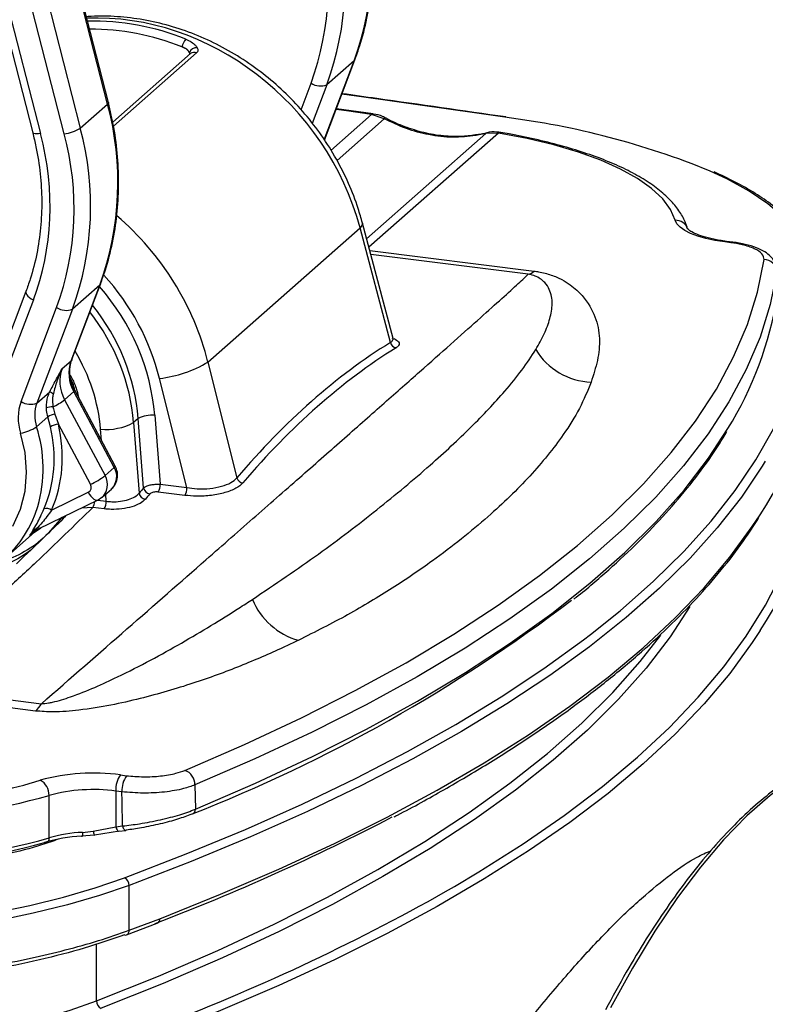
# Model space of a CAD drawing. Units: millimetres. Extents: x 268 to 2261, y 395 to 1316.
# Drawn here: x 2013 to 2071, y 766 to 843 of the extents above; entities that cross this region are included whole.
import ezdxf

# ---------------------------------------------------------------- set-up
doc = ezdxf.new("R2010")
doc.units = ezdxf.units.MM
doc.header["$LTSCALE"] = 3

msp = doc.modelspace()

# ---------------------------------------------------------------- linework, layer by layer
at = {"color": 7, "linetype": 'Continuous', "lineweight": 25}
for p, q in [((2019.482, 836.331), (2012.885, 861.974)), ((2019.546, 836.45), (2012.95, 862.093)), ((2006.908, 860.342), (2013.657, 834.107)), ((2007.523, 860.279), (2014.271, 834.045)), ((2010.764, 860.103), (2017.36, 834.46)), ((2016.103, 834.018), (2009.507, 859.661)), ((2025.926, 840.259), (2019.877, 834.925)), ((2025.877, 840.233), (2025.847, 840.358)), ((2036.357, 833.531), (2038.723, 839.787)), ((2038.667, 839.707), (2036.546, 837.837)), ((2017.36, 834.46), (2019.482, 836.331)), ((2040.158, 835.568), (2037.281, 835.975)), ((2041.014, 835.195), (2040.017, 835.521)), ((2048.916, 834.041), (2048.134, 833.885)), ((2049.898, 834.081), (2048.916, 834.041)), ((2041.691, 818.102), (2039.314, 827.072)), ((2027.294, 816.26), (2039.125, 826.694)), ((2041.488, 817.778), (2039.125, 826.694)), ((2067.977, 825.543), (2067.504, 825.602)), ((2068.102, 825.592), (2067.629, 825.652)), ((2016.643, 816.366), (2018.868, 822.246)), ((2016.7, 816.445), (2018.924, 822.326)), ((2018.868, 822.246), (2016.747, 820.375)), ((2013.125, 821.754), (2011.38, 817.14)), ((2013.707, 821.089), (2011.961, 816.475)), ((2012.749, 813.187), (2015.514, 820.497)), ((2016.747, 820.375), (2013.981, 813.065)), ((2015.942, 815.747), (2016.643, 816.366)), ((2027.294, 816.26), (2029.544, 807.245)), ((2025.644, 806.485), (2023.523, 814.984)), ((2013.981, 813.065), (2014.984, 813.95)), ((2016.85, 813.958), (2016.131, 813.324)), ((2020.005, 808.054), (2016.85, 813.958)), ((2020.077, 808.155), (2016.922, 814.06)), ((2016.131, 813.324), (2019.286, 807.419)), ((2015.381, 812.207), (2015.653, 811.427)), ((2014.832, 811.993), (2013.952, 811.218)), ((2015.036, 811.221), (2014.832, 811.993)), ((2018.15, 806.751), (2015.653, 811.427)), ((2021.861, 811.861), (2021.506, 811.548)), ((2021.506, 811.548), (2021.94, 806.057)), ((2022.287, 806.471), (2021.861, 811.861)), ((2023.147, 812.121), (2023.571, 806.746)), ((2019.286, 807.419), (2020.005, 808.054)), ((2015.128, 804.741), (2017.98, 806.127)), ((2019.058, 805.736), (2019.782, 806.375)), ((2025.484, 805.883), (2023.412, 806.144)), ((2023.571, 806.746), (2025.644, 806.485)), ((2014.114, 803.278), (2018.742, 805.526)), ((2018.742, 805.526), (2019.027, 805.736)), ((2018.742, 805.526), (2018.787, 805.557)), ((2019.222, 804.835), (2018.33, 804.947)), ((2011.454, 800.957), (2014.066, 803.261)), ((2013.796, 803.023), (2014.274, 803.364)), ((2013.867, 789.103), (2000.77, 790.753)), ((2001.862, 791.245), (2014.329, 789.675)), ((2020.482, 784.132), (2020.955, 784.073)), ((2026.275, 783.353), (2026.31, 781.46)), ((2014.926, 779.23), (2014.926, 782.53)), ((2020.128, 782.878), (2020.128, 780.092)), ((2020.601, 782.818), (2020.128, 782.878)), ((2018.361, 779.766), (2020.128, 780.092)), ((2020.128, 780.092), (2020.65, 780.159)), ((2018.46, 779.449), (2017.449, 779.355)), ((2017.532, 779.662), (2018.361, 779.766)), ((2020.404, 779.765), (2018.46, 779.449)), ((2020.369, 779.752), (2020.89, 779.819)), ((2020.89, 779.819), (2020.926, 779.832)), ((2021.159, 772.046), (2021.159, 775.536)), ((2020.956, 771.689), (2023.335, 772.593)), ((2021.159, 772.046), (2023.544, 772.945))]:
    msp.add_line(p, q, dxfattribs=at)
at = {"color": 8, "linetype": 'Continuous', "lineweight": 25}
for p, q in [((2026.412, 840.309), (2019.946, 834.606)), ((2036.34, 833.557), (2038.667, 839.707)), ((2034.531, 835.89), (2035.313, 837.958)), ((2036.546, 837.837), (2035.407, 834.826)), ((2036.857, 832.734), (2040.017, 835.521)), ((2041.014, 835.195), (2037.335, 831.951)), ((2039.636, 825.857), (2048.916, 834.041)), ((2049.898, 834.081), (2039.814, 825.187)), ((2039.878, 824.945), (2052.679, 823.332)), ((2052.217, 823.089), (2039.96, 824.633)), ((2019.004, 810.163), (2018.936, 811.028)), ((2018.719, 805.515), (2019.377, 805.432)), ((2019.377, 805.432), (2019.334, 805.98)), ((2018.33, 804.947), (2017.452, 804.899)), ((2013.81, 803.102), (2013.423, 802.761)), ((2018.623, 766.542), (2018.623, 770.965))]:
    msp.add_line(p, q, dxfattribs=at)
at = {"color": 8, "linetype": 'Continuous', "lineweight": 25, "flags": 128}
for points in [[(2038.667, 839.707), (2038.719, 839.777), (2038.723, 839.787)], [(2050.404, 835.306), (2048.209, 835.621), (2046.012, 835.934), (2043.814, 836.247), (2041.615, 836.559), (2039.415, 836.87), (2037.711, 837.11)], [(2019.546, 836.45), (2019.548, 836.44), (2019.533, 836.389), (2019.482, 836.331)], [(2040.017, 835.521), (2038.06, 835.799), (2037.258, 835.913)], [(2040.159, 835.568), (2040.094, 835.562), (2040.017, 835.521)], [(2014.271, 834.045), (2014.104, 834.025), (2013.956, 834.019), (2013.833, 834.025), (2013.74, 834.043), (2013.68, 834.073), (2013.657, 834.107)], [(2048.24, 833.934), (2048.217, 833.929), (2048.134, 833.885)], [(2074.28, 823.295), (2074.125, 824.383), (2073.7, 825.462), (2073.01, 826.526), (2072.058, 827.568), (2070.851, 828.579), (2069.398, 829.554), (2067.708, 830.486), (2066.329, 831.136)], [(2039.314, 827.071), (2039.319, 827.039), (2039.277, 826.878), (2039.125, 826.694)], [(2067.629, 825.652), (2067.573, 825.645), (2067.504, 825.602)], [(2068.101, 825.592), (2068.046, 825.585), (2067.977, 825.543)], [(2057.066, 795.063), (2059.356, 796.904), (2061.961, 799.202), (2064.324, 801.529), (2066.441, 803.882), (2068.309, 806.258), (2069.927, 808.655), (2071.292, 811.068), (2072.403, 813.497), (2073.258, 815.937), (2073.856, 818.385), (2074.197, 820.839), (2074.28, 823.295)], [(2018.924, 822.326), (2018.92, 822.315), (2018.868, 822.246)], [(2013.125, 821.754), (2013.113, 821.676), (2013.136, 821.582), (2013.192, 821.482), (2013.282, 821.379), (2013.401, 821.276), (2013.544, 821.178), (2013.707, 821.089)], [(2016.7, 816.445), (2016.695, 816.435), (2016.643, 816.366)], [(2026.31, 781.46), (2030.98, 783.483), (2035.423, 785.562), (2039.634, 787.694), (2043.607, 789.876), (2047.336, 792.106), (2050.817, 794.379), (2054.044, 796.694), (2057.013, 799.047), (2059.72, 801.435), (2062.162, 803.854), (2064.336, 806.302), (2066.237, 808.775), (2067.749, 811.076)], [(2046.466, 775.447), (2048.381, 776.586), (2051.814, 778.762), (2055.017, 780.978), (2057.984, 783.23), (2060.713, 785.515), (2063.201, 787.83), (2065.443, 790.173), (2067.437, 792.541), (2069.182, 794.931), (2070.674, 797.339), (2071.912, 799.764), (2072.895, 802.201), (2073.62, 804.649), (2074.088, 807.103), (2074.298, 809.561)], [(2070.659, 808.546), (2070.417, 808.149), (2068.795, 805.747), (2066.922, 803.365), (2064.8, 801.007), (2062.432, 798.674), (2059.82, 796.371), (2056.969, 794.1), (2053.88, 791.863), (2050.558, 789.664), (2047.008, 787.505), (2043.232, 785.388), (2039.237, 783.317), (2035.027, 781.294), (2030.607, 779.321), (2025.983, 777.401), (2021.159, 775.536)], [(2020.077, 808.155), (2020.078, 808.145), (2020.058, 808.107), (2020.005, 808.054)], [(2017.98, 806.127), (2018.08, 805.963), (2018.189, 805.817), (2018.303, 805.695), (2018.416, 805.6), (2018.525, 805.537), (2018.626, 805.509), (2018.714, 805.515), (2018.742, 805.526)], [(2023.544, 772.945), (2028.276, 774.839), (2032.805, 776.787), (2037.127, 778.787), (2041.237, 780.837), (2045.128, 782.933), (2048.796, 785.073), (2052.237, 787.255), (2055.447, 789.475), (2058.421, 791.732), (2061.157, 794.022), (2063.649, 796.343), (2065.897, 798.691), (2067.896, 801.064), (2069.644, 803.459), (2070.248, 804.383)], [(2064.796, 797.231), (2063.255, 794.874), (2061.379, 792.432), (2059.234, 790.015), (2056.824, 787.626), (2054.15, 785.269), (2051.218, 782.945), (2048.03, 780.66), (2044.592, 778.415), (2040.907, 776.214), (2036.982, 774.059), (2032.821, 771.955), (2028.43, 769.903), (2023.814, 767.906), (2018.981, 765.968)], [(2070.258, 795.365), (2069.644, 794.425), (2067.896, 792.03), (2065.897, 789.657), (2063.649, 787.309), (2061.157, 784.988), (2058.421, 782.698), (2055.447, 780.441), (2052.237, 778.221), (2048.796, 776.039), (2045.128, 773.899), (2041.237, 771.803), (2037.127, 769.753), (2032.805, 767.753), (2028.276, 765.805), (2023.544, 763.911)], [(2018.623, 766.542), (2023.444, 768.476), (2028.049, 770.468), (2032.43, 772.515), (2036.582, 774.615), (2040.498, 776.764), (2044.174, 778.96), (2047.604, 781.2), (2050.784, 783.48), (2053.71, 785.798), (2056.377, 788.15), (2058.783, 790.534), (2060.922, 792.945), (2062.52, 795)], [(2075.297, 785.236), (2074.632, 784.916), (2072.833, 783.866), (2071.026, 782.541), (2069.216, 780.944), (2067.409, 779.082), (2065.61, 776.96), (2063.825, 774.584), (2062.06, 771.961), (2060.32, 769.101), (2058.61, 766.011)], [(2020.128, 780.092), (2020.152, 780.007), (2020.182, 779.931), (2020.215, 779.866), (2020.252, 779.814), (2020.291, 779.777), (2020.33, 779.756), (2020.368, 779.752), (2020.369, 779.752)], [(2020.65, 780.159), (2020.674, 780.075), (2020.703, 779.999), (2020.737, 779.933), (2020.774, 779.881), (2020.812, 779.844), (2020.851, 779.823), (2020.89, 779.819), (2020.89, 779.819)]]:
    msp.add_lwpolyline(points, dxfattribs=at)
at = {"color": 7, "linetype": 'Continuous', "lineweight": 25, "flags": 128}
for points in [[(2041.151, 835.239), (2041.136, 835.244), (2041.083, 835.236), (2041.014, 835.195)], [(2050.475, 835.33), (2050.442, 835.327), (2050.404, 835.306)], [(2049.015, 834.09), (2049.006, 834.088), (2048.916, 834.041)], [(2050.067, 834.123), (2049.987, 834.12), (2049.898, 834.081)], [(2063.65, 827.291), (2063.289, 828.137), (2062.675, 828.967), (2061.814, 829.771), (2060.716, 830.543), (2059.39, 831.275), (2057.851, 831.958), (2056.113, 832.586), (2054.196, 833.153), (2052.117, 833.653), (2049.898, 834.081)], [(2067.504, 825.602), (2066.743, 825.719), (2066.038, 825.87), (2065.403, 826.052), (2064.85, 826.262), (2064.39, 826.496), (2064.033, 826.749), (2063.785, 827.015), (2063.65, 827.291)], [(2025.494, 784.487), (2030.142, 786.501), (2034.565, 788.569), (2038.756, 790.691), (2042.71, 792.863), (2046.421, 795.082), (2049.885, 797.345), (2053.096, 799.648), (2056.051, 801.99), (2058.746, 804.366), (2061.176, 806.774), (2063.339, 809.21), (2065.231, 811.671), (2066.85, 814.153), (2068.195, 816.654), (2069.262, 819.169), (2070.05, 821.696), (2070.559, 824.231)], [(2071.558, 823.288), (2071.046, 820.741), (2070.254, 818.202), (2069.182, 815.675), (2067.831, 813.162), (2066.204, 810.668), (2064.303, 808.195), (2062.13, 805.747), (2059.688, 803.328), (2056.98, 800.94), (2054.011, 798.587), (2050.784, 796.272), (2047.303, 793.999), (2043.574, 791.769), (2039.601, 789.587), (2035.39, 787.455), (2030.946, 785.376), (2026.275, 783.353)], [(2012.116, 803.486), (2012.7, 804.799), (2013.057, 806.215), (2013.179, 807.7), (2013.062, 809.216), (2012.71, 810.723)], [(2014.114, 803.278), (2014.136, 803.291), (2014.159, 803.308)], [(2020.786, 776.118), (2025.598, 777.979), (2030.212, 779.894), (2034.621, 781.863), (2038.822, 783.881), (2042.807, 785.947), (2046.573, 788.059), (2050.116, 790.213), (2053.429, 792.407), (2056.511, 794.638), (2057.066, 795.063)], [(2020.65, 780.159), (2020.614, 782.098), (2020.601, 782.818)], [(2014.926, 779.23), (2014.92, 779.141), (2014.9, 779.059), (2014.869, 778.989), (2014.826, 778.932), (2014.774, 778.892), (2014.715, 778.87), (2014.65, 778.865), (2014.583, 778.88)], [(2017.532, 779.662), (2017.53, 779.574), (2017.526, 779.494), (2017.518, 779.428), (2017.508, 779.377), (2017.495, 779.343), (2017.481, 779.328), (2017.465, 779.332), (2017.449, 779.355)], [(2018.361, 779.766), (2018.379, 779.688), (2018.396, 779.617), (2018.412, 779.556), (2018.426, 779.507), (2018.438, 779.471), (2018.448, 779.449), (2018.456, 779.441), (2018.46, 779.449)], [(2021.159, 775.536), (2018.856, 774.745), (2016.365, 774.02), (2013.702, 773.366), (2010.887, 772.787), (2007.937, 772.288), (2004.874, 771.872), (2001.719, 771.542), (1998.492, 771.3), (1995.217, 771.147), (1991.915, 771.085), (1988.608, 771.115), (1985.321, 771.235), (1982.074, 771.446), (1978.891, 771.745)], [(1979.046, 772.374), (1982.19, 772.079), (1985.396, 771.871), (1988.642, 771.753), (1991.907, 771.724), (1995.168, 771.785), (1998.403, 771.935), (2001.589, 772.174), (2004.705, 772.5), (2007.73, 772.911), (2010.642, 773.404), (2013.422, 773.975), (2016.052, 774.621), (2018.512, 775.337), (2020.786, 776.118)], [(2023.339, 772.585), (2023.324, 772.58), (2023.288, 772.572)], [(1983.405, 763.269), (1986.277, 763.004), (1989.209, 762.827), (1992.176, 762.738), (1995.156, 762.739), (1998.123, 762.829), (2001.054, 763.009), (2003.924, 763.275), (2006.71, 763.627), (2009.39, 764.062), (2011.941, 764.575), (2014.343, 765.162), (2016.576, 765.82), (2018.623, 766.542)]]:
    msp.add_lwpolyline(points, dxfattribs=at)
at = {"color": 7, "linetype": 'Continuous', "lineweight": 25}
for centre, radius, start, end in [((2016.717, 847.719), 23.366, 339.94798, 15.064), ((2014.241, 845.649), 22.432, 339.94798, 15.064), ((2014.596, 845.848), 23.366, 339.94798, 15.064), ((2018.331, 823.444), 19.342, 68.0253, 91.22277), ((2018.204, 823.263), 18.893, 68.03732, 90.37935), ((2026.7, 840.441), 1.47, 140.30757, 166.50036), ((2026.379, 840.155), 0.569, 81.94402, 159.09694), ((2036.047, 839.09), 1.349, 237.05724, 291.69252), ((1996.918, 830.258), 23.366, 339.94798, 15.064), ((2042.603, 773.022), 62.77, 67.79104, 82.86112), ((2015.784, 836.935), 2.935, 276.24938, 302.49332), ((1994.797, 828.387), 23.366, 339.94798, 15.064), ((1994.442, 828.188), 22.432, 339.94798, 15.064), ((2070.567, 823.239), 0.992, 2.85589, 90.45998), ((2052.024, 824.013), 0.944, 281.74587, 313.85559), ((2043.924, 825.825), 28.02, 328.23991, 350.90313), ((2016.248, 821.629), 1.349, 237.05724, 291.69252), ((2042.009, 817.887), 0.533, 191.77565, 260.8658), ((2047.263, 819.565), 27.546, 326.55259, 356.99901), ((2057.295, 819.946), 5.252, 211.11532, 267.92347), ((2019.41, 815.391), 2.934, 160.5848, 209.23036), ((2022.485, 824.26), 9.334, 276.3867, 301.01328), ((2021.093, 825.632), 13.183, 242.39328, 243.74474), ((2016.299, 811.9), 3.777, 160.07215, 198.15161), ((2013.482, 814.319), 1.349, 237.05724, 291.69252), ((2016.644, 812.1), 2.832, 160.07215, 198.15161), ((2012.999, 817.405), 5.144, 295.68423, 307.50261), ((2015.165, 811.301), 1.469, 87.51229, 107.78328), ((2015.745, 810.456), 1.788, 101.75347, 120.70993), ((2015.792, 809.983), 1.45, 95.51909, 121.42349), ((2019.342, 815.631), 4.621, 264.9526, 297.92437), ((2022.944, 809.819), 2.311, 84.9526, 117.92437), ((2012.143, 813.954), 3.281, 279.95297, 303.46644), ((2047.269, 810.53), 27.54, 326.58793, 357.00082), ((2015.812, 812.023), 5.768, 293.9212, 307.03441), ((2030.082, 807.412), 0.564, 197.28288, 262.62617), ((2022.498, 806.147), 0.565, 189.22117, 262.58218), ((2022.844, 806.559), 0.564, 189.04369, 262.53498), ((2022.513, 806.704), 1.059, 328.09653, 2.24028), ((2024.585, 806.443), 1.059, 328.09653, 2.24028), ((2018.303, 805.393), 1.075, 328.69963, 2.06355), ((2005.668, 807.519), 8.742, 279.18418, 343.3877), ((2014.748, 804.196), 0.665, 55.17955, 108.98431), ((2013.989, 802.852), 0.427, 97.67739, 137.11935), ((1981.154, 895.206), 122.635, 291.46022, 307.35773), ((2035.829, 799.876), 5.483, 202.32875, 254.03479), ((2012.108, 790.999), 2.586, 312.86959, 329.20661), ((2018.387, 768.561), 15.711, 82.33886, 105.30591), ((2022.093, 783.001), 1.969, 144.93094, 183.59311), ((2022.566, 782.941), 1.969, 144.93094, 183.59311), ((2025.078, 783.364), 1.198, 359.44876, 69.6433), ((2013.653, 782.584), 1.275, 357.59023, 62.59231), ((1996.814, 847.89), 67.823, 264.41027, 285.48932), ((2018.383, 769.902), 13.093, 82.33886, 105.30591), ((1961.088, 935.443), 174.303, 290.87068, 297.51962), ((2025.97, 781.412), 0.343, 278.40803, 7.93016), ((1996.696, 845.371), 68.607, 263.18629, 285.41), ((2017.97, 767.335), 12.032, 92.48271, 106.35157), ((2018.006, 768.735), 10.938, 92.48271, 106.35157), ((1996.697, 843.773), 67.313, 263.18629, 285.41), ((2020.547, 775.554), 0.613, 358.26466, 66.99847), ((1966.137, 915.914), 161.814, 290.86848, 299.76436), ((2020.869, 771.937), 0.266, 255.95686, 289.32715), ((2019.24, 766.528), 0.617, 178.75902, 245.25993)]:
    msp.add_arc(centre, radius, start, end, dxfattribs=at)
at = {"color": 8, "linetype": 'Continuous', "lineweight": 25}
for centre, radius, start, end in [((2026.206, 839.92), 0.44, 62.07613, 129.61305), ((2063.7, 826.337), 0.955, 16.78978, 92.98338), ((2016.788, 814.079), 0.136, 297.27558, 351.87337), ((2003.994, 807.97), 10.474, 343.63791, 18.06114), ((2018.822, 807.356), 1.373, 314.35846, 30.51169), ((2017.56, 805.447), 0.918, 326.98129, 356.85129), ((2014.02, 803.488), 0.23, 247.40247, 293.98943), ((2000.377, 829.275), 47.622, 278.33406, 286.92394), ((2023.187, 772.91), 0.359, 295.03779, 5.62718), ((2020.802, 772.01), 0.359, 295.52809, 5.64865)]:
    msp.add_arc(centre, radius, start, end, dxfattribs=at)
for centre, major_axis, ratio, start_param, end_param in [((2021.081, 824.114), (-13.548, 14.714), 0.876879, 4.170019, 5.646463), ((2009.196, 813.633), (-12.879, 15.303), 0.886761, 4.209322, 4.894758), ((2008.136, 812.747), (-10.891, 13.055), 0.887594, 4.21314, 4.759212), ((2008.135, 812.681), (-10.315, 12.364), 0.887594, 4.038607, 4.736918), ((2007.782, 812.385), (-9.652, 11.614), 0.887959, 4.040311, 4.690086), ((2007.428, 812.074), (-9.718, 11.559), 0.886859, 4.035233, 4.667379), ((2006.721, 811.483), (-8.393, 10.06), 0.887594, 4.038607, 4.541066), ((2018.064, 806.86), (-1, 1.118), 0.887209, 3.120756, 4.44467)]:
    msp.add_ellipse(centre, major_axis=major_axis, ratio=ratio, start_param=start_param, end_param=end_param, dxfattribs=at)
at = {"color": 7, "linetype": 'Continuous', "lineweight": 25}
for centre, major_axis, ratio, start_param, end_param in [((1993.486, 831.052), (-15.226, 17.241), 0.881904, 3.577306, 4.188075), ((2086.849, 612.953), (-31.979, 209.857), 0.396084, 0.16713, 0.331709), ((2087.3, 613.018), (-32.048, 209.358), 0.396163, 0.166821, 0.3314), ((2018.61, 814.476), (-2.053, 2.188), 0.90296, 0.40854, 1.281205), ((2005.077, 810.006), (-7.794, 8.456), 0.897734, 3.520902, 4.150943), ((2004.914, 809.856), (-7.465, 8.08), 0.898448, 3.519851, 4.149892), ((2017.739, 806.561), (-0.339, 0.368), 0.897734, 2.877533, 4.430876), ((2046.4, 618.129), (7.591, 206.063), 0.360031, 0.431219, 0.436141), ((2046.866, 618.112), (7.527, 205.566), 0.36009, 0.431135, 0.436057), ((2015.605, 800.703), (-2.053, 2.188), 0.90296, 6.011047, 6.350739)]:
    msp.add_ellipse(centre, major_axis=major_axis, ratio=ratio, start_param=start_param, end_param=end_param, dxfattribs=at)
for points, knots in [([(2038.723, 839.787), (2038.855, 840.153), (2039.231, 841.2), (2039.695, 842.998), (2040.043, 845.187), (2040.176, 847.426), (2040.093, 849.693), (2039.823, 851.864), (2039.497, 853.263), (2039.345, 853.911)], [0, 0, 0, 0, 0.083929, 0.239974, 0.39613, 0.552408, 0.708801, 0.865295, 1, 1, 1, 1]), ([(2039.314, 827.072), (2039.207, 827.448), (2038.911, 828.494), (2038.26, 830.174), (2037.313, 832.075), (2036.176, 833.884), (2034.866, 835.583), (2033.397, 837.152), (2031.786, 838.571), (2030.05, 839.826), (2028.21, 840.9), (2026.286, 841.781), (2024.302, 842.457), (2022.278, 842.926), (2020.242, 843.159), (2018.712, 843.216), (2017.88, 843.128), (2017.714, 843.11)], [0, 0, 0, 0, 0.040505, 0.112718, 0.185008, 0.257384, 0.329827, 0.402321, 0.474851, 0.547401, 0.619955, 0.692494, 0.764993, 0.837419, 0.909737, 0.981904, 1, 1, 1, 1]), ([(2025.568, 841.38), (2025.717, 841.312), (2026.015, 841.176), (2026.316, 840.935), (2026.416, 840.784), (2026.458, 840.719)], [0, 0, 0, 0, 0.364718, 0.727583, 1, 1, 1, 1]), ([(2025.847, 840.358), (2025.845, 840.363), (2025.812, 840.423), (2025.708, 840.542), (2025.498, 840.685), (2025.335, 840.756), (2025.27, 840.785)], [0, 0, 0, 0, 0.0337852, 0.3971018, 0.7602517, 1, 1, 1, 1]), ([(2025.847, 840.358), (2025.82, 840.401), (2025.757, 840.501), (2025.563, 840.658), (2025.367, 840.742), (2025.27, 840.785)], [0, 0, 0, 0, 0.274231, 0.636974, 1, 1, 1, 1]), ([(2026.458, 840.719), (2026.489, 840.635), (2026.547, 840.476), (2026.456, 840.363), (2026.412, 840.309)], [0, 0, 0, 0, 0.525356, 1, 1, 1, 1]), ([(2050.475, 835.33), (2047.131, 835.809), (2042.886, 836.417), (2038.626, 837.013), (2037.722, 837.14)], [0, 0, 0, 0, 0.787754, 1, 1, 1, 1]), ([(2018.924, 822.326), (2019.056, 822.692), (2019.432, 823.739), (2019.896, 825.537), (2020.244, 827.726), (2020.377, 829.965), (2020.294, 832.231), (2020.024, 834.403), (2019.698, 835.802), (2019.546, 836.45)], [0, 0, 0, 0, 0.083929, 0.239974, 0.39613, 0.552408, 0.708801, 0.865295, 1, 1, 1, 1]), ([(2041.147, 835.23), (2041.06, 835.278), (2040.75, 835.451), (2040.405, 835.514), (2040.157, 835.56)], [0, 0, 0, 0, 0.281873, 1, 1, 1, 1]), ([(2048.134, 833.885), (2047.541, 833.82), (2046.337, 833.688), (2044.507, 833.901), (2042.703, 834.376), (2041.582, 834.92), (2041.014, 835.195)], [0, 0, 0, 0, 0.252654, 0.512631, 0.753169, 1, 1, 1, 1]), ([(2048.238, 833.953), (2047.861, 833.897), (2047.005, 833.771), (2045.609, 833.826), (2044.099, 834.068), (2042.612, 834.552), (2041.621, 834.95), (2041.157, 835.236), (2041.152, 835.239)], [0, 0, 0, 0, 0.164285, 0.373251, 0.582341, 0.789948, 0.997669, 1, 1, 1, 1]), ([(2013.657, 834.107), (2013.744, 833.745), (2014.001, 832.682), (2014.271, 830.904), (2014.393, 828.792), (2014.302, 826.705), (2013.999, 824.669), (2013.581, 823.021), (2013.24, 822.073), (2013.125, 821.754)], [0, 0, 0, 0, 0.085738, 0.251597, 0.417535, 0.583563, 0.74971, 0.916007, 1, 1, 1, 1]), ([(2049.014, 834.096), (2048.894, 834.064), (2048.645, 833.999), (2048.373, 833.968), (2048.232, 833.951)], [0, 0, 0, 0, 0.4829983, 1, 1, 1, 1]), ([(2050.066, 834.112), (2049.968, 834.129), (2049.613, 834.189), (2049.229, 834.182), (2048.987, 834.082), (2048.982, 834.08)], [0, 0, 0, 0, 0.273625, 0.984535, 1, 1, 1, 1]), ([(2064.615, 826.613), (2064.556, 826.796), (2064.399, 827.289), (2063.961, 828.058), (2063.258, 828.909), (2062.331, 829.73), (2061.184, 830.515), (2059.831, 831.254), (2058.293, 831.936), (2056.588, 832.558), (2054.733, 833.118), (2052.776, 833.603), (2051.196, 833.926), (2050.287, 834.085), (2050.067, 834.123)], [0, 0, 0, 0, 0.0502643, 0.1351956, 0.2231886, 0.3153822, 0.4101316, 0.5055905, 0.6006868, 0.6952782, 0.7894167, 0.8831949, 0.9716446, 1, 1, 1, 1]), ([(2074.78, 822.833), (2074.769, 823.028), (2074.739, 823.575), (2074.51, 824.468), (2074.031, 825.498), (2073.327, 826.509), (2072.401, 827.499), (2071.257, 828.462), (2069.897, 829.388), (2068.382, 830.26), (2067.227, 830.797), (2066.667, 831.057)], [0, 0, 0, 0, 0.063236, 0.177201, 0.291885, 0.408432, 0.526888, 0.646593, 0.766832, 0.887126, 1, 1, 1, 1]), ([(2067.629, 825.652), (2067.454, 825.676), (2066.946, 825.746), (2066.19, 825.907), (2065.452, 826.137), (2064.939, 826.378), (2064.652, 826.572), (2064.592, 826.672), (2064.6, 826.651), (2064.6, 826.651)], [0, 0, 0, 0, 0.102728, 0.296809, 0.487508, 0.671951, 0.828994, 0.995684, 1, 1, 1, 1]), ([(2070.559, 824.231), (2070.537, 824.381), (2070.492, 824.682), (2069.86, 825.09), (2068.983, 825.387), (2068.276, 825.497), (2067.977, 825.543)], [0, 0, 0, 0, 0.268049, 0.536098, 0.804177, 1, 1, 1, 1]), ([(2071.541, 823.371), (2071.547, 823.429), (2071.57, 823.673), (2071.398, 824.077), (2071.075, 824.508), (2070.608, 824.861), (2069.969, 825.175), (2069.129, 825.42), (2068.473, 825.559), (2068.114, 825.589), (2068.101, 825.591)], [0, 0, 0, 0, 0.0403454, 0.1691167, 0.2965961, 0.438757, 0.6123434, 0.806615, 0.9932278, 1, 1, 1, 1]), ([(2014.329, 789.675), (2016.584, 791.645), (2021.095, 795.584), (2026.58, 800.387), (2031.065, 804.321), (2034.666, 807.483), (2038.01, 810.426), (2041.067, 813.121), (2043.817, 815.551), (2046.241, 817.7), (2048.317, 819.549), (2050.026, 821.082), (2051.358, 822.29), (2051.935, 822.827), (2052.217, 823.089)], [0, 0, 0, 0, 0.110126, 0.220244, 0.29565, 0.371116, 0.446519, 0.52462, 0.60279, 0.680892, 0.761559, 0.842301, 0.922976, 1, 1, 1, 1]), ([(2052.799, 817.232), (2053.031, 817.641), (2053.496, 818.46), (2053.928, 819.647), (2054.139, 820.802), (2053.983, 821.732), (2053.607, 822.35), (2053.25, 822.682), (2052.91, 822.891), (2052.543, 823.032), (2052.271, 823.079), (2052.217, 823.089)], [0, 0, 0, 0, 0.192285, 0.384548, 0.579511, 0.774247, 0.870152, 0.914142, 0.958659, 0.991755, 1, 1, 1, 1]), ([(2052.679, 823.332), (2052.789, 823.317), (2053.278, 823.247), (2054.054, 823.034), (2054.855, 822.684), (2055.702, 822.151), (2056.701, 821.192), (2057.516, 819.787), (2057.826, 818.091), (2057.651, 816.389), (2057.287, 815.26), (2057.105, 814.697)], [0, 0, 0, 0, 0.013114, 0.058235, 0.107799, 0.157573, 0.255813, 0.440537, 0.62654, 0.813695, 1, 1, 1, 1]), ([(2041.708, 818.042), (2041.712, 818.036), (2041.72, 818.022), (2041.71, 818.076), (2041.705, 818.104)], [0, 0, 0, 0, 0.484001, 1, 1, 1, 1]), ([(2030.757, 797.792), (2032.511, 798.976), (2036.028, 801.35), (2040.589, 804.848), (2044.534, 808.141), (2047.84, 811.214), (2050.143, 813.656), (2051.775, 815.653), (2052.457, 816.705), (2052.799, 817.232)], [0, 0, 0, 0, 0.163077, 0.327071, 0.49998, 0.654371, 0.809354, 0.904584, 1, 1, 1, 1]), ([(2016.922, 814.06), (2016.866, 814.174), (2016.692, 814.528), (2016.535, 815.156), (2016.523, 815.861), (2016.645, 816.263), (2016.7, 816.445)], [0, 0, 0, 0, 0.144045, 0.445869, 0.748688, 1, 1, 1, 1]), ([(2014.984, 813.95), (2015.138, 814.252), (2015.45, 814.861), (2015.776, 815.447), (2015.94, 815.744), (2015.942, 815.747)], [0, 0, 0, 0, 0.493413, 0.995153, 1, 1, 1, 1]), ([(2015.942, 815.747), (2015.94, 815.744), (2015.786, 815.427), (2015.523, 814.791), (2015.347, 814.132), (2015.261, 813.809)], [0, 0, 0, 0, 0.005363, 0.513283, 1, 1, 1, 1]), ([(2016.564, 815.254), (2016.705, 814.993), (2017.008, 814.432), (2017.148, 813.822), (2017.224, 813.496)], [0, 0, 0, 0, 0.464129, 1, 1, 1, 1]), ([(2016.932, 814.076), (2016.887, 814.26), (2016.815, 814.558), (2016.674, 814.838), (2016.619, 814.946)], [0, 0, 0, 0, 0.613161, 1, 1, 1, 1]), ([(2057.105, 814.697), (2056.825, 814.012), (2056.264, 812.642), (2054.72, 810.198), (2052.438, 807.377), (2049.047, 804.092), (2045.406, 801.185), (2041.675, 798.651), (2038.243, 796.577), (2035.628, 795.261), (2034.321, 794.604)], [0, 0, 0, 0, 0.09571, 0.191435, 0.345704, 0.499998, 0.672269, 0.781514, 0.89082, 1, 1, 1, 1]), ([(2014.716, 812.7), (2014.733, 812.999), (2014.757, 813.43), (2014.931, 813.828), (2014.984, 813.95)], [0, 0, 0, 0, 0.695333, 1, 1, 1, 1]), ([(2015.261, 813.809), (2015.239, 813.705), (2015.167, 813.36), (2015.203, 813.012), (2015.229, 812.769)], [0, 0, 0, 0, 0.303062, 1, 1, 1, 1]), ([(2014.832, 811.993), (2014.79, 812.159), (2014.731, 812.392), (2014.719, 812.631), (2014.716, 812.7)], [0, 0, 0, 0, 0.711345, 1, 1, 1, 1]), ([(2015.229, 812.769), (2015.239, 812.715), (2015.274, 812.523), (2015.336, 812.339), (2015.381, 812.207)], [0, 0, 0, 0, 0.283646, 1, 1, 1, 1]), ([(2055.757, 797.813), (2055.818, 797.86), (2056.796, 798.612), (2058.499, 800.1), (2060.843, 802.277), (2062.949, 804.483), (2064.837, 806.712), (2066.429, 808.832), (2067.284, 810.218), (2067.671, 810.844)], [0, 0, 0, 0, 0.011198, 0.180996, 0.350785, 0.520543, 0.690241, 0.859842, 1, 1, 1, 1]), ([(2019.766, 806.386), (2019.805, 806.413), (2019.99, 806.539), (2020.182, 806.907), (2020.289, 807.418), (2020.221, 807.852), (2020.111, 808.083), (2020.077, 808.155)], [0, 0, 0, 0, 0.073472, 0.344243, 0.608842, 0.876776, 1, 1, 1, 1]), ([(2030.01, 806.853), (2029.849, 806.708), (2029.527, 806.417), (2028.64, 806.077), (2027.573, 805.863), (2026.468, 805.794), (2025.791, 805.855), (2025.484, 805.883)], [0, 0, 0, 0, 0.206042, 0.412237, 0.61786, 0.826954, 1, 1, 1, 1]), ([(2025.644, 806.485), (2025.909, 806.45), (2026.494, 806.374), (2027.448, 806.404), (2028.369, 806.571), (2029.132, 806.859), (2029.406, 807.116), (2029.544, 807.245)], [0, 0, 0, 0, 0.173994, 0.383482, 0.588793, 0.794372, 1, 1, 1, 1]), ([(2019.377, 805.432), (2019.521, 805.416), (2019.878, 805.375), (2020.488, 805.407), (2021.118, 805.542), (2021.647, 805.766), (2021.842, 805.96), (2021.94, 806.057)], [0, 0, 0, 0, 0.143257, 0.355137, 0.568665, 0.784158, 1, 1, 1, 1]), ([(2022.287, 806.471), (2022.336, 806.509), (2022.436, 806.587), (2022.701, 806.679), (2023.016, 806.739), (2023.32, 806.76), (2023.499, 806.75), (2023.571, 806.746)], [0, 0, 0, 0, 0.214355, 0.429326, 0.643031, 0.855506, 1, 1, 1, 1]), ([(2023.412, 806.144), (2023.376, 806.148), (2023.286, 806.156), (2023.134, 806.148), (2022.976, 806.117), (2022.844, 806.067), (2022.795, 806.022), (2022.771, 806)], [0, 0, 0, 0, 0.144733, 0.35716, 0.570574, 0.785374, 1, 1, 1, 1]), ([(2022.425, 805.587), (2022.302, 805.474), (2022.057, 805.248), (2021.395, 804.984), (2020.608, 804.821), (2019.846, 804.776), (2019.401, 804.818), (2019.222, 804.835)], [0, 0, 0, 0, 0.215151, 0.430478, 0.644287, 0.856585, 1, 1, 1, 1]), ([(2018.33, 804.947), (2016.898, 803.547), (2014.745, 801.44), (2011.497, 798.417), (2008.79, 796.052), (2006.219, 794.029), (2003.873, 792.397), (2002.532, 791.629), (2001.862, 791.245)], [0, 0, 0, 0, 0.3240401, 0.4873838, 0.6506771, 0.8238194, 0.9119561, 1, 1, 1, 1]), ([(2013.676, 803.143), (2013.778, 803.313), (2014.027, 803.728), (2014.345, 804.418), (2014.532, 804.824)], [0, 0, 0, 0, 0.410446, 1, 1, 1, 1]), ([(2015.128, 804.741), (2014.879, 804.401), (2014.46, 803.829), (2014.084, 803.435), (2013.932, 803.276)], [0, 0, 0, 0, 0.594781, 1, 1, 1, 1]), ([(2015.933, 804.186), (2015.472, 803.621), (2014.576, 802.522), (2012.853, 801.311), (2011.564, 800.841), (2010.928, 800.609)], [0, 0, 0, 0, 0.349036, 0.678707, 1, 1, 1, 1]), ([(2016.228, 804.26), (2015.72, 803.764), (2014.498, 802.573), (2013.164, 801.304), (2012.385, 800.563)], [0, 0, 0, 0, 0.416189, 1, 1, 1, 1]), ([(2041.778, 780.869), (2041.865, 780.914), (2043.223, 781.604), (2045.673, 782.98), (2049.109, 784.997), (2052.324, 787.056), (2055.342, 789.15), (2058.152, 791.278), (2060.753, 793.437), (2063.141, 795.625), (2065.315, 797.84), (2067.265, 800.08), (2068.897, 802.183), (2069.775, 803.548), (2070.162, 804.151)], [0, 0, 0, 0, 0.006326, 0.098393, 0.190471, 0.282563, 0.374666, 0.466778, 0.558895, 0.651009, 0.74311, 0.835182, 0.927208, 1, 1, 1, 1]), ([(2013.932, 803.276), (2013.757, 803.11), (2013.58, 802.944), (2013.425, 802.762), (2013.423, 802.761)], [0, 0, 0, 0, 0.9912, 1, 1, 1, 1]), ([(2013.423, 802.761), (2013.424, 802.762), (2013.51, 802.874), (2013.593, 803.009), (2013.676, 803.143)], [0, 0, 0, 0, 0.007712, 1, 1, 1, 1]), ([(2013.486, 801.615), (2012.968, 801.246), (2012.104, 800.629), (2011.047, 800.403), (2010.623, 800.312)], [0, 0, 0, 0, 0.5987901, 1, 1, 1, 1]), ([(2014.329, 789.675), (2014.516, 789.688), (2014.808, 789.709), (2015.592, 789.873), (2016.842, 790.266), (2018.509, 790.942), (2020.593, 791.903), (2022.852, 793.059), (2026.064, 794.85), (2028.666, 796.436), (2030.406, 797.565), (2030.757, 797.792)], [0, 0, 0, 0, 0.022541, 0.035318, 0.099989, 0.197882, 0.296916, 0.452019, 0.607185, 0.920754, 1, 1, 1, 1]), ([(2034.321, 794.604), (2033.928, 794.418), (2032.489, 793.735), (2029.852, 792.592), (2026.198, 791.237), (2022.766, 790.235), (2019.76, 789.539), (2017.498, 789.178), (2015.451, 788.99), (2014.322, 789.071), (2013.867, 789.103)], [0, 0, 0, 0, 0.074884, 0.27465, 0.474562, 0.673509, 0.774247, 0.874549, 0.949493, 1, 1, 1, 1]), ([(2075.061, 785.174), (2074.842, 785.081), (2074.079, 784.759), (2072.765, 783.973), (2071.124, 782.822), (2069.48, 781.438), (2067.84, 779.842), (2066.208, 778.034), (2064.587, 776.021), (2062.982, 773.808), (2061.397, 771.397), (2059.808, 768.77), (2058.764, 766.844), (2058.23, 765.859)], [0, 0, 0, 0, 0.038379, 0.133442, 0.228892, 0.324596, 0.420437, 0.516332, 0.612223, 0.708083, 0.803903, 0.899679, 1, 1, 1, 1]), ([(2020.955, 784.073), (2021.392, 784.033), (2022.265, 783.955), (2023.625, 784.03), (2024.742, 784.216), (2025.271, 784.407), (2025.494, 784.487)], [0, 0, 0, 0, 0.2681326, 0.5362658, 0.8043787, 1, 1, 1, 1]), ([(2026.275, 783.353), (2025.997, 783.252), (2025.336, 783.012), (2023.938, 782.775), (2022.239, 782.676), (2021.147, 782.771), (2020.601, 782.818)], [0, 0, 0, 0, 0.1956265, 0.4637423, 0.7318732, 1, 1, 1, 1]), ([(2020.65, 780.159), (2021.085, 780.212), (2022.04, 780.329), (2023.604, 780.633), (2025.157, 781.027), (2025.925, 781.315), (2026.31, 781.46)], [0, 0, 0, 0, 0.218847, 0.480808, 0.740217, 1, 1, 1, 1]), ([(2026.02, 781.073), (2025.674, 780.942), (2024.982, 780.681), (2023.583, 780.309), (2022.176, 780.013), (2021.317, 779.889), (2020.926, 779.832)], [0, 0, 0, 0, 0.25934, 0.518544, 0.780694, 1, 1, 1, 1]), ([(2015.643, 779.124), (2015.219, 778.973), (2013.987, 778.534), (2011.352, 777.869), (2007.737, 777.183), (2003.528, 776.678), (1999.127, 776.418), (1995.101, 776.408), (1991.551, 776.564), (1989.544, 776.755), (1988.54, 776.851)], [0, 0, 0, 0, 0.063209, 0.18354, 0.334547, 0.485554, 0.63658, 0.787607, 0.893803, 1, 1, 1, 1]), ([(1980.49, 768.232), (1981.836, 768.117), (1984.255, 767.911), (1987.836, 767.754), (1991.188, 767.692), (1994.582, 767.727), (1997.945, 767.856), (2001.237, 768.078), (2004.452, 768.388), (2007.611, 768.793), (2010.646, 769.284), (2013.522, 769.854), (2016.233, 770.501), (2018.814, 771.225), (2020.376, 771.772), (2021.159, 772.046)], [0, 0, 0, 0, 0.093169, 0.167398, 0.242143, 0.318513, 0.395445, 0.469675, 0.54442, 0.62079, 0.697723, 0.771952, 0.846697, 0.923068, 1, 1, 1, 1]), ([(2020.805, 771.68), (2019.782, 771.328), (2017.733, 770.624), (2014.231, 769.722), (2010.47, 768.946), (2006.453, 768.321), (2002.251, 767.847), (1997.911, 767.531), (1993.485, 767.382), (1989.036, 767.399), (1984.714, 767.564), (1981.948, 767.8), (1980.618, 767.914)], [0, 0, 0, 0, 0.100651, 0.201623, 0.302274, 0.402924, 0.503894, 0.604544, 0.705192, 0.806161, 0.906809, 1, 1, 1, 1])]:
    msp.add_open_spline(points, degree=3, knots=knots, dxfattribs=at)
at = {"color": 8, "linetype": 'Continuous', "lineweight": 25}
for points, knots in [([(2041.488, 817.778), (2041.561, 817.826), (2041.709, 817.923), (2041.674, 818.037), (2041.656, 818.094)], [0, 0, 0, 0, 0.4952394, 1, 1, 1, 1]), ([(2041.743, 818.094), (2041.89, 818.008), (2042.196, 817.83), (2042.198, 817.57), (2042.002, 817.42), (2041.925, 817.361)], [0, 0, 0, 0, 0.359661, 0.746126, 1, 1, 1, 1]), ([(2015.933, 804.186), (2015.948, 804.161), (2015.976, 804.11), (2015.992, 804.055), (2015.988, 804.031), (2015.987, 804.026)], [0, 0, 0, 0, 0.43735, 0.874701, 1, 1, 1, 1]), ([(2047.689, 758.963), (2048.637, 760.259), (2050.538, 762.861), (2053.317, 766.348), (2056.013, 769.499), (2058.612, 772.269), (2061.065, 774.609), (2063.315, 776.442), (2065.109, 777.667), (2066.059, 778.078), (2066.423, 778.236)], [0, 0, 0, 0, 0.1273969, 0.2556102, 0.3866749, 0.5177363, 0.6527739, 0.7878114, 0.9188824, 1, 1, 1, 1])]:
    msp.add_open_spline(points, degree=3, knots=knots, dxfattribs=at)

doc.saveas('drawing.dxf')
